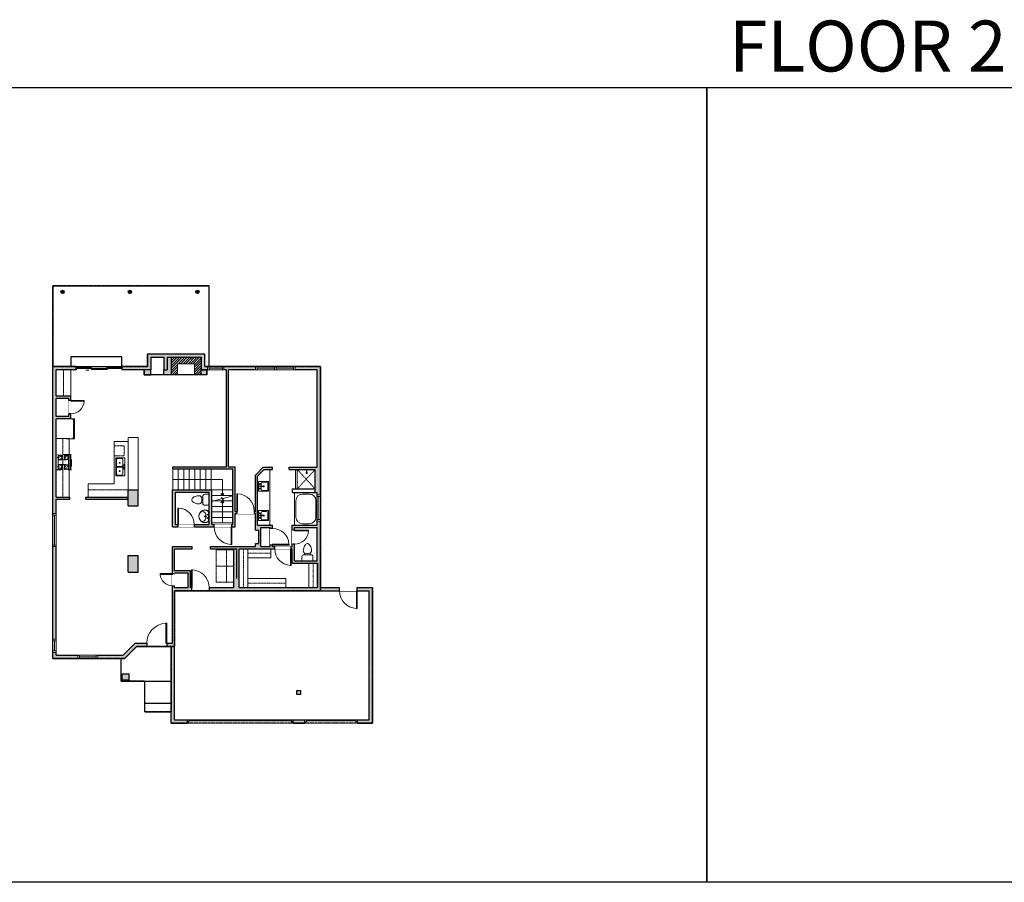
# Model space of a CAD drawing. Units: inches. Extents: x -1876 to 4124, y -3045 to -1480.
# Drawn here: x 877 to 2664, y -3045 to -1480 of the extents above; entities that cross this region are included whole.
import ezdxf

# ---------------------------------------------------------------- set-up
doc = ezdxf.new("R2010")
doc.units = ezdxf.units.IN
doc.linetypes.add('Dash', pattern=[0.23622, 0.11811, -0.11811])
doc.linetypes.add('DASHED2', pattern=[0.375, 0.25, -0.125])
doc.layers.get('0').update_dxf_attribs({"color": 255})
doc.layers.get('Defpoints').update_dxf_attribs({"color": 6, "linetype": 'Dash'})
for name, color, linetype, lineweight in [('A-DOOR&WINDOWS', 4, 'Continuous', 9), ('A-OBJECT', 2, 'Continuous', 9), ('A-STAIRS', 1, 'Continuous', 15)]:
    doc.layers.add(name, color=color, linetype=linetype, lineweight=lineweight)
doc.layers.add('A-WALL', color=252, linetype='Continuous')
doc.styles.get("Standard").update_dxf_attribs({"font": 'arial.ttf'})

# ---------------------------------------------------------------- blocks, each defined once
blk = doc.blocks.new('*U230')
at = {"layer": 'A-OBJECT', "color": 0, "linetype": 'ByBlock', "lineweight": -2, "transparency": 33554687}
for p, q in [((-36.3, -31), (-36.3, -32.9)), ((-34.8, -31.2), (-35.5, -33.1)), ((-1.5, -31.2), (-0.8, -33.1)), ((0, -31), (0, -32.9))]:
    blk.add_line(p, q, dxfattribs=at)
blk.add_lwpolyline([(0, -31.7), (0, 0), (-36.2, 0), (-36.3, -31.7)], close=True, dxfattribs=at)
for points in [[(-36.3, -32.4), (-36.3, -33.4, 0.414214), (-36, -33.7), (-18.6, -33.7, 0.414214), (-18.4, -33.4), (-18.4, -32.4, 0.414214), (-18.6, -32.2), (-35.2, -32.2)], [(0, -32.4), (0, -33.4, -0.414214), (-0.3, -33.7), (-17.7, -33.7, -0.414214), (-18, -33.4), (-18, -32.4, -0.414214), (-17.7, -32.2), (-1.1, -32.2)]]:
    blk.add_lwpolyline(points, format="xyb", dxfattribs=at)
for centre, radius in [((-35.5, -31), 0.748), ((-35.9, -32.9), 0.394), ((-35.9, -32.9), 0.118), ((-35.5, -31), 0.118), ((-0.8, -31), 0.748), ((-0.8, -31), 0.118), ((-0.4, -32.9), 0.394), ((-0.4, -32.9), 0.118)]:
    blk.add_circle(centre, radius, dxfattribs=at)
blk = doc.blocks.new('blocks$0$Sink Kitchen-Double - 42_ x 21_-1225552-SUBSTRUCTURE Copy 1')
at = {"layer": 'A-OBJECT', "color": 0, "linetype": 'ByBlock', "lineweight": -2}
for p, q in [((533.4, 0), (-533.4, 0)), ((-533.4, 0), (-533.4, -533.4)), ((533.4, -533.4), (533.4, 0)), ((-533.4, -533.4), (533.4, -533.4)), ((-495.3, -165.1), (-495.3, -444.5)), ((-69.85, -114.3), (-444.5, -114.3)), ((-444.5, -495.3), (-69.85, -495.3)), ((-19.05, -165.1), (-19.05, -444.5)), ((-12.7, -57.15), (-12.7, -254)), ((12.7, -57.15), (12.7, -254)), ((19.05, -165.1), (19.05, -444.5)), ((444.5, -114.3), (69.85, -114.3)), ((69.85, -495.3), (444.5, -495.3)), ((495.3, -444.5), (495.3, -165.1))]:
    blk.add_line(p, q, dxfattribs=at)
for centre, radius, start, end in [((-444.5, -165.1), 50.8, 90, 180), ((-444.5, -444.5), 50.8, 180, 270), ((-247.65, -304.8), 25.4, 0, 180), ((-247.65, -304.8), 25.4, 180, 0), ((-101.6, -57.15), 25.4, 0, 180), ((-101.6, -57.15), 25.4, 180, 0), ((-69.85, -165.1), 50.8, 0, 90), ((-69.85, -444.5), 50.8, 270, 0), ((0, -57.15), 12.7, 0, 180), ((0, -254), 12.7, 180, 0), ((69.85, -165.1), 50.8, 90, 180), ((69.85, -444.5), 50.8, 180, 270), ((101.6, -57.15), 25.4, 0, 180), ((101.6, -57.15), 25.4, 180, 0), ((247.65, -304.8), 25.4, 0, 180), ((247.65, -304.8), 25.4, 180, 0), ((444.5, -165.1), 50.8, 0, 90), ((444.5, -444.5), 50.8, 270, 0)]:
    blk.add_arc(centre, radius, start, end, dxfattribs=at)
blk = doc.blocks.new('*U129')
at = {"linetype": 'Dash'}
for p, q in [((-168, 0), (168, 0)), ((-168, -337), (-168, 0)), ((168, 0), (168, -337)), ((-160, -87), (-124, -87)), ((-120, -71), (-157, -35)), ((-122, -106), (-155, -139)), ((-122, -215), (-154, -182)), ((-147, -128), (-147, -45)), ((-147, -45), (-59, -45)), ((-147, -128), (-59, -128)), ((-59, -188), (-147, -188)), ((-147, -272), (-147, -188)), ((-103, -27), (-103, -68)), ((-102, -109), (-102, -150)), ((-102, -211), (-102, -174)), ((-86, -71), (-52, -38)), ((-82, -109), (-54, -137)), ((-82, -215), (-53, -185)), ((-76, -89), (-55, -89)), ((-59, -45), (-59, -128)), ((-59, -188), (-59, -272)), ((-50, -45), (50, -45)), ((-50, -45), (-50, -272)), ((50, -45), (50, -272)), ((86, -102), (52, -136)), ((82, -68), (53, -39)), ((53, -89), (80, -89)), ((85, -215), (55, -185)), ((59, -45), (147, -45)), ((59, -45), (59, -128)), ((59, -128), (147, -128)), ((59, -188), (59, -272)), ((147, -188), (59, -188)), ((103, -27), (103, -68)), ((104, -109), (104, -150)), ((104, -211), (104, -174)), ((122, -216), (154, -183)), ((124, -71), (155, -41)), ((124, -106), (155, -137)), ((130, -89), (155, -89)), ((147, -45), (147, -128)), ((147, -188), (147, -272)), ((168, -337), (-168, -337)), ((-124, -230), (-160, -230)), ((-122, -249), (-155, -283)), ((-59, -272), (-147, -272)), ((-102, -249), (-102, -287)), ((-85, -246), (-50, -281)), ((-76, -232), (-55, -232)), ((50, -272), (-50, -272)), ((83, -249), (50, -282)), ((53, -232), (80, -232)), ((147, -272), (59, -272)), ((104, -249), (104, -287)), ((123, -249), (159, -285)), ((130, -232), (155, -232))]:
    blk.add_line(p, q, dxfattribs=at)
blk.add_line((168, -317), (-168, -317))
blk = doc.blocks.new('blocks$0$Toilet-Domestic-2D - Toilet-Domestic-2D-1228486-SUBSTRUCTURE Copy 1')
at = {"layer": 'A-OBJECT', "color": 0, "linetype": 'ByBlock', "lineweight": -2}
for p, q in [((-186, 545), (-190, 495)), ((-190, 495), (-188, 469)), ((-188, 469), (-184, 444)), ((-172, 596), (-186, 545)), ((-154, 647), (-172, 596)), ((-130, 698), (-154, 647)), ((-95, 749), (-130, 698)), ((-70, 774), (-95, 749)), ((-48, 787), (-70, 774)), ((-13, 799), (-48, 787)), ((13, 799), (-13, 799)), ((48, 787), (13, 799)), ((70, 774), (48, 787)), ((95, 749), (70, 774)), ((130, 698), (95, 749)), ((154, 647), (130, 698)), ((172, 596), (154, 647)), ((186, 545), (172, 596)), ((184, 444), (188, 469)), ((190, 495), (186, 545)), ((188, 469), (190, 495)), ((-253, 0), (-253, 196)), ((-184, 444), (-177, 418)), ((-177, 418), (-163, 393)), ((-163, 393), (-132, 368)), ((-159, 291), (159, 291)), ((-132, 368), (-97, 355)), ((-123, 291), (-132, 368)), ((-97, 355), (-25, 342)), ((-25, 342), (25, 342)), ((25, 342), (97, 355)), ((97, 355), (132, 368)), ((123, 291), (132, 368)), ((132, 368), (163, 393)), ((163, 393), (177, 418)), ((177, 418), (184, 444)), ((253, 196), (253, 0))]:
    blk.add_line(p, q, dxfattribs=at)
blk.add_lwpolyline([(253, 0), (-253, 0)], dxfattribs=at)
for centre, start, end in [((-159, 196), 90, 180), ((159, 196), 0, 90)]:
    blk.add_arc(centre, 94.6, start, end, dxfattribs=at)
blk = doc.blocks.new('A$C178D0859')
for p, q in [((-0.239, 0), (0.239, 0)), ((-0.217, -0.03), (0.217, -0.03))]:
    blk.add_line(p, q)
at = {"linetype": 'DASHED2', "ltscale": 0.06}
for centre in [(-0.079, -0.072), (0.079, -0.072)]:
    blk.add_circle(centre, 0.02, dxfattribs=at)
for radius in [0.025, 0.015]:
    blk.add_circle((0, -0.182), radius)
for centre, radius, start, end in [((0, -0.182), 0.3, 142.7238, 37.2762), ((0, -0.182), 0.29, 173.7519, 224.0266), ((0, -0.241), 0.303, 135.7485, 162.5332), ((0, -0.182), 0.29, 315.9734, 6.2481), ((0, -0.241), 0.303, 17.4668, 44.2515)]:
    blk.add_arc(centre, radius, start, end)
blk.add_ellipse((0, -0.306), major_axis=(-0.236, 0), ratio=0.703116)
blk = doc.blocks.new('*U167')
blk.add_wipeout([(0, 30), (0, -195), (1238, -195), (1238, 30)]).dxf.layer = 'A-DOOR&WINDOWS'
at = {"color": 0, "linetype": 'ByBlock', "lineweight": -2, "transparency": 33554687}
blk.add_lwpolyline([(51, 1237), (0, 1237), (0, 0), (51, 0)], close=True, dxfattribs=at)
blk.add_arc((0, 0), 1238, 0, 86.82115, dxfattribs=at)
at = {"layer": 'A-WALL', "transparency": 33554687}
for points in [[(0, 0), (0, -165)], [(1238, 0), (1238, -165)]]:
    blk.add_lwpolyline(points, dxfattribs=at)
blk = doc.blocks.new('*U171')
blk.add_wipeout([(0, 30), (0, -195), (1321, -195), (1321, 30)]).dxf.layer = 'A-DOOR&WINDOWS'
at = {"color": 0, "linetype": 'ByBlock', "lineweight": -2, "transparency": 33554687}
blk.add_lwpolyline([(51, 1319), (0, 1319), (0, 0), (51, 0)], close=True, dxfattribs=at)
blk.add_arc((0, 0), 1321, 0, 86.82115, dxfattribs=at)
at = {"layer": 'A-WALL', "transparency": 33554687}
for points in [[(0, 0), (0, -165)], [(1321, 0), (1321, -165)]]:
    blk.add_lwpolyline(points, dxfattribs=at)
blk = doc.blocks.new('*U231')
at = {"color": 0, "linetype": 'ByBlock', "lineweight": -2}
for p, q in [((50.4, 0), (0, 0)), ((0, 0), (0, -72)), ((50.4, 0), (50.4, -72)), ((3, -18), (3, -54)), ((18, -3), (32.4, -3)), ((47.4, -18), (47.4, -54)), ((0, -72), (50.4, -72)), ((18, -69), (32.4, -69))]:
    blk.add_line(p, q, dxfattribs=at)
for centre, start, end in [((18, -18), 90, 180), ((32.4, -18), 0, 90), ((18, -54), 180, 270), ((32.4, -54), 270, 0)]:
    blk.add_arc(centre, 15, start, end, dxfattribs=at)
blk = doc.blocks.new('blocks$0$Sink Kitchen-Island - 18_ x 18_-1226390-SUBSTRUCTURE Copy 1')
at = {"layer": 'A-OBJECT', "color": 0, "linetype": 'ByBlock', "lineweight": -2}
for p, q in [((229, 0), (-229, 0)), ((-229, 0), (-229, -457)), ((229, -457), (229, 0)), ((-190, -165), (-190, -368)), ((-13, -114), (-140, -114)), ((-140, -419), (140, -419)), ((-13, -57), (-13, -178)), ((13, -57), (13, -178)), ((140, -114), (13, -114)), ((191, -368), (191, -165)), ((-229, -457), (229, -457))]:
    blk.add_line(p, q, dxfattribs=at)
for centre, radius, start, end in [((-140, -165), 50.8, 90, 180), ((-140, -368), 50.8, 180, 270), ((-102, -57), 25.4, 0, 180), ((-102, -57), 25.4, 180, 0), ((0, -231), 25.4, 0, 180), ((0, -231), 25.4, 180, 0), ((0, -57), 12.7, 0, 180), ((0, -178), 12.7, 180, 0), ((102, -57), 25.4, 0, 180), ((102, -57), 25.4, 180, 0), ((140, -165), 50.8, 0, 90), ((140, -368), 50.8, 270, 0)]:
    blk.add_arc(centre, radius, start, end, dxfattribs=at)
blk = doc.blocks.new('*U51')
at = {"color": 252}
blk.add_wipeout([(-5, 36), (1, 36), (1, 0), (-5, 0)], dxfattribs=at)
at = {"color": 4}
for points in [[(1, 33), (-1.3, 33), (-1.3, 33), (-2.7, 33), (-2.7, 33), (-5, 33), (-5, 36), (1, 36)], [(1, 3), (-1.3, 3), (-1.3, 3), (-2.7, 3), (-2.7, 3), (-5, 3), (-5, 0), (1, 0)]]:
    blk.add_lwpolyline(points, close=True, dxfattribs=at)
at = {"color": 9}
for points in [[(-5, 3), (-5, 33)], [(1, 3), (1, 33)]]:
    blk.add_lwpolyline(points, dxfattribs=at)
blk.add_lwpolyline([(-2, 3), (-2, 33), (-2, 33), (-2, 3)], close=True, dxfattribs=at)
blk = doc.blocks.new('*U54')
at = {"color": 252}
blk.add_wipeout([(-5, 24), (1, 24), (1, 0), (-5, 0)], dxfattribs=at)
at = {"color": 4}
for points in [[(1, 21), (-1.3, 21), (-1.3, 21), (-2.7, 21), (-2.7, 21), (-5, 21), (-5, 24), (1, 24)], [(1, 3), (-1.3, 3), (-1.3, 3), (-2.7, 3), (-2.7, 3), (-5, 3), (-5, 0), (1, 0)]]:
    blk.add_lwpolyline(points, close=True, dxfattribs=at)
at = {"color": 9}
for points in [[(-5, 3), (-5, 21)], [(1, 3), (1, 21)]]:
    blk.add_lwpolyline(points, dxfattribs=at)
blk.add_lwpolyline([(-2, 3), (-2, 21), (-2, 21), (-2, 3)], close=True, dxfattribs=at)
blk = doc.blocks.new('*U58')
at = {"color": 252}
blk.add_wipeout([(-5, 60), (1, 60), (1, 0), (-5, 0)], dxfattribs=at)
at = {"color": 4}
for points in [[(1, 57), (-1.3, 57), (-1.3, 57), (-2.7, 57), (-2.7, 57), (-5, 57), (-5, 60), (1, 60)], [(1, 3), (-1.3, 3), (-1.3, 3), (-2.7, 3), (-2.7, 3), (-5, 3), (-5, 0), (1, 0)]]:
    blk.add_lwpolyline(points, close=True, dxfattribs=at)
at = {"color": 9}
for points in [[(-5, 3), (-5, 57)], [(1, 3), (1, 57)]]:
    blk.add_lwpolyline(points, dxfattribs=at)
blk.add_lwpolyline([(-2, 3), (-2, 57), (-2, 57), (-2, 3)], close=True, dxfattribs=at)
blk = doc.blocks.new('*U235')
at = {"layer": 'A-OBJECT', "color": 0, "linetype": 'ByBlock', "lineweight": -2, "transparency": 33554687}
blk.add_lwpolyline([(0, 0), (74.7, 0), (74.7, -17.1), (0, -17.1)], close=True, dxfattribs=at)
at = {"layer": 'A-OBJECT', "color": 0, "linetype": 'Dash', "lineweight": -2, "transparency": 33554687}
blk.add_lwpolyline([(74.7, -8.5), (0, -8.5)], dxfattribs=at)
blk = doc.blocks.new('*U236')
at = {"layer": 'A-OBJECT', "color": 0, "linetype": 'ByBlock', "lineweight": -2, "transparency": 33554687}
blk.add_lwpolyline([(0, 0), (44.5, 0), (44.5, -17.1), (0, -17.1)], close=True, dxfattribs=at)
at = {"layer": 'A-OBJECT', "color": 0, "linetype": 'Dash', "lineweight": -2, "transparency": 33554687}
blk.add_lwpolyline([(44.5, -8.5), (0, -8.5)], dxfattribs=at)
blk = doc.blocks.new('*U237')
blk.add_wipeout([(0, 30), (0, -195), (1053, -195), (1053, 30)]).dxf.layer = 'A-DOOR&WINDOWS'
at = {"color": 0, "linetype": 'ByBlock', "lineweight": -2, "transparency": 33554687}
blk.add_lwpolyline([(51, 1051), (0, 1051), (0, 0), (51, 0)], close=True, dxfattribs=at)
blk.add_arc((0, 0), 1053, 0, 86.82115, dxfattribs=at)
at = {"layer": 'A-WALL', "transparency": 33554687}
for points in [[(0, 0), (0, -165)], [(1053, 0), (1053, -165)]]:
    blk.add_lwpolyline(points, dxfattribs=at)
blk = doc.blocks.new('*U80')
at = {"layer": 'A-OBJECT', "linetype": 'Dash'}
for p, q in [((0, -13), (29.1, -13)), ((29.1, -13), (58.2, -13))]:
    blk.add_line(p, q, dxfattribs=at)
at = {"layer": 'A-OBJECT', "color": 0, "linetype": 'ByBlock', "lineweight": -2, "transparency": 33554687}
for points in [[(0, -31.3), (0, 0), (29.1, 0), (29.1, -31.3)], [(29.1, -31.3), (29.1, 0), (58.2, 0), (58.2, -31.3)]]:
    blk.add_lwpolyline(points, close=True, dxfattribs=at)
blk = doc.blocks.new('*U238')
blk.add_wipeout([(0, 30), (0, -278), (1321, -278), (1321, 30)]).dxf.layer = 'A-DOOR&WINDOWS'
at = {"color": 0, "linetype": 'ByBlock', "lineweight": -2, "transparency": 33554687}
blk.add_lwpolyline([(51, 1319), (0, 1319), (0, 0), (51, 0)], close=True, dxfattribs=at)
blk.add_arc((0, 0), 1321, 0, 86.82115, dxfattribs=at)
at = {"layer": 'A-WALL', "transparency": 33554687}
for points in [[(0, 0), (0, -248)], [(1321, 0), (1321, -248)]]:
    blk.add_lwpolyline(points, dxfattribs=at)
blk = doc.blocks.new('*U57')
at = {"color": 252}
blk.add_wipeout([(-5, 48), (1, 48), (1, 0), (-5, 0)], dxfattribs=at)
at = {"color": 4}
for points in [[(1, 45), (-1.3, 45), (-1.3, 45), (-2.7, 45), (-2.7, 45), (-5, 45), (-5, 48), (1, 48)], [(1, 3), (-1.3, 3), (-1.3, 3), (-2.7, 3), (-2.7, 3), (-5, 3), (-5, 0), (1, 0)]]:
    blk.add_lwpolyline(points, close=True, dxfattribs=at)
at = {"color": 9}
for points in [[(-5, 3), (-5, 45)], [(1, 3), (1, 45)]]:
    blk.add_lwpolyline(points, dxfattribs=at)
blk.add_lwpolyline([(-2, 3), (-2, 45), (-2, 45), (-2, 3)], close=True, dxfattribs=at)
blk = doc.blocks.new('shower')
at = {"color": 0, "linetype": 'ByBlock', "lineweight": -2, "ltscale": 10, "transparency": 33554687}
for p, q in [((-1.8, 0), (1.8, 0)), ((-1.8, -0.4), (-1.8, 0)), ((1.8, -0.4), (1.8, 0)), ((-1.8, -0.4), (1.8, -0.4)), ((-0.4, -18.5), (-0.4, -0.4)), ((0, -18.9), (0, -18.9)), ((0.4, -18.5), (0.4, -0.4))]:
    blk.add_line(p, q, dxfattribs=at)
for radius, start, end in [(2.97, 97.617, 82.383), (0.394, 180, 0)]:
    blk.add_arc((0, -18.5), radius, start, end, dxfattribs=at)
blk = doc.blocks.new('*U60')
at = {"color": 252}
blk.add_wipeout([(-5, 37.5), (1, 37.5), (1, 0), (-5, 0)], dxfattribs=at)
at = {"color": 4}
for points in [[(1, 34.5), (-1.3, 34.5), (-1.3, 34.5), (-2.7, 34.5), (-2.7, 34.5), (-5, 34.5), (-5, 37.5), (1, 37.5)], [(1, 3), (-1.3, 3), (-1.3, 3), (-2.7, 3), (-2.7, 3), (-5, 3), (-5, 0), (1, 0)]]:
    blk.add_lwpolyline(points, close=True, dxfattribs=at)
at = {"color": 9}
for points in [[(-5, 3), (-5, 34.5)], [(1, 3), (1, 34.5)]]:
    blk.add_lwpolyline(points, dxfattribs=at)
blk.add_lwpolyline([(-2, 3), (-2, 34.5), (-2, 34.5), (-2, 3)], close=True, dxfattribs=at)
blk = doc.blocks.new('*U53')
at = {"color": 252}
blk.add_wipeout([(-5, 30), (1, 30), (1, 0), (-5, 0)], dxfattribs=at)
at = {"color": 4}
for points in [[(1, 27), (-1.3, 27), (-1.3, 27), (-2.7, 27), (-2.7, 27), (-5, 27), (-5, 30), (1, 30)], [(1, 3), (-1.3, 3), (-1.3, 3), (-2.7, 3), (-2.7, 3), (-5, 3), (-5, 0), (1, 0)]]:
    blk.add_lwpolyline(points, close=True, dxfattribs=at)
at = {"color": 9}
for points in [[(-5, 3), (-5, 27)], [(1, 3), (1, 27)]]:
    blk.add_lwpolyline(points, dxfattribs=at)
blk.add_lwpolyline([(-2, 3), (-2, 27), (-2, 27), (-2, 3)], close=True, dxfattribs=at)
blk = doc.blocks.new('*U169')
blk.add_wipeout([(0, 30), (0, -195), (991, -195), (991, 30)]).dxf.layer = 'A-DOOR&WINDOWS'
at = {"color": 0, "linetype": 'ByBlock', "lineweight": -2, "transparency": 33554687}
blk.add_lwpolyline([(51, 989), (0, 989), (0, 0), (51, 0)], close=True, dxfattribs=at)
blk.add_arc((0, 0), 991, 0, 86.82115, dxfattribs=at)
at = {"layer": 'A-WALL', "transparency": 33554687}
for points in [[(0, 0), (0, -165)], [(991, 0), (991, -165)]]:
    blk.add_lwpolyline(points, dxfattribs=at)
blk = doc.blocks.new('*U239')
at = {"layer": 'A-DOOR&WINDOWS', "transparency": 33554687}
blk.add_hatch(color=9, dxfattribs=at).paths.add_polyline_path([(14, 12.2), (14, 13.2), (11, 12.7)], flags=0)
at = {"layer": 'A-DOOR&WINDOWS', "color": 9, "transparency": 33554687}
for p, q in [((14, 13.2), (11, 12.7)), ((23, 12.7), (11, 12.7)), ((11, 12.7), (14, 12.2)), ((14, 12.2), (14, 13.2))]:
    blk.add_line(p, q, dxfattribs=at)
at = {"layer": 'A-DOOR&WINDOWS', "color": 0, "linetype": 'ByBlock', "lineweight": -2, "transparency": 33554687}
for points in [[(-62.1, 9.9), (-62.1, 6.6), (0, 6.6), (0, 9.9)], [(0, 6.6), (0, 3.2), (62.1, 3.2), (62.1, 6.6)]]:
    blk.add_lwpolyline(points, close=True, dxfattribs=at)
at = {"layer": 'A-WALL', "transparency": 33554687}
for points in [[(-62.1, 2.1), (-62.1, 11)], [(62.1, 2.1), (62.1, 11)]]:
    blk.add_lwpolyline(points, dxfattribs=at)
blk = doc.blocks.new('*U240')
blk.add_wipeout([(0, 30), (0, -278), (1486, -278), (1486, 30)]).dxf.layer = 'A-DOOR&WINDOWS'
at = {"color": 0, "linetype": 'ByBlock', "lineweight": -2, "transparency": 33554687}
blk.add_lwpolyline([(51, 1485), (0, 1485), (0, 0), (51, 0)], close=True, dxfattribs=at)
blk.add_arc((0, 0), 1486, 0, 86.82115, dxfattribs=at)
at = {"layer": 'A-WALL', "transparency": 33554687}
for points in [[(0, 0), (0, -248)], [(1486, 0), (1486, -248)]]:
    blk.add_lwpolyline(points, dxfattribs=at)
blk = doc.blocks.new('*U241')
blk.add_wipeout([(0, 30), (0, -195), (908, -195), (908, 30)]).dxf.layer = 'A-DOOR&WINDOWS'
at = {"color": 0, "linetype": 'ByBlock', "lineweight": -2, "transparency": 33554687}
blk.add_lwpolyline([(51, 907), (0, 907), (0, 0), (51, 0)], close=True, dxfattribs=at)
blk.add_arc((0, 0), 908, 0, 86.82115, dxfattribs=at)
at = {"layer": 'A-WALL', "transparency": 33554687}
for points in [[(0, 0), (0, -165)], [(908, 0), (908, -165)]]:
    blk.add_lwpolyline(points, dxfattribs=at)
blk = doc.blocks.new('*U242')
at = {"color": 0, "linetype": 'ByBlock', "lineweight": -2}
blk.add_line((40, 0), (0, 0), dxfattribs=at)
at = {"color": 0, "linetype": 'ByBlock', "lineweight": -2, "transparency": 33554687}
blk.add_lwpolyline([(3.5, 2.7), (0, 0), (3.5, -2.7)], dxfattribs=at)
blk = doc.blocks.new('*U243')
at = {"color": 0, "linetype": 'ByBlock', "lineweight": -2}
for p, q in [((29, 90), (29, 0)), ((29, 0), (0, 0))]:
    blk.add_line(p, q, dxfattribs=at)
at = {"color": 0, "linetype": 'ByBlock', "lineweight": -2, "transparency": 33554687}
blk.add_lwpolyline([(3.5, 2.7), (0, 0), (3.5, -2.7)], dxfattribs=at)
blk = doc.blocks.new('*U73')
at = {"layer": 'A-DOOR&WINDOWS', "color": 0, "linetype": 'ByBlock', "lineweight": -2, "transparency": 33554687}
for points in [[(3, 0), (0, 0), (0, 4), (3, 4)], [(189, 2), (189, 0), (3, 0), (3, 2)], [(192, 0), (189, 0), (189, 4), (192, 4)]]:
    blk.add_lwpolyline(points, close=True, dxfattribs=at)
at = {"layer": 'A-WALL', "color": 0, "linetype": 'ByBlock', "lineweight": -2, "transparency": 33554687}
blk.add_line((0, 4), (0, 0), dxfattribs=at)
blk = doc.blocks.new('*U74')
at = {"layer": 'A-DOOR&WINDOWS', "color": 0, "linetype": 'ByBlock', "lineweight": -2, "transparency": 33554687}
for points in [[(3, 0), (0, 0), (0, 4), (3, 4)], [(93, 2), (93, 0), (3, 0), (3, 2)], [(96, 0), (93, 0), (93, 4), (96, 4)]]:
    blk.add_lwpolyline(points, close=True, dxfattribs=at)
at = {"layer": 'A-WALL', "color": 0, "linetype": 'ByBlock', "lineweight": -2, "transparency": 33554687}
blk.add_line((0, 4), (0, 0), dxfattribs=at)
blk = doc.blocks.new('*U265')
at = {"layer": 'A-OBJECT', "color": 0, "linetype": 'ByBlock', "lineweight": -2, "transparency": 33554687}
blk.add_lwpolyline([(0, 0), (46.9, 0), (46.9, -17.1), (0, -17.1)], close=True, dxfattribs=at)
at = {"layer": 'A-OBJECT', "color": 0, "linetype": 'Dash', "lineweight": -2, "transparency": 33554687}
blk.add_lwpolyline([(46.9, -8.5), (0, -8.5)], dxfattribs=at)
blk = doc.blocks.new('*U276')
at = {"layer": 'A-OBJECT', "color": 0, "linetype": 'ByBlock', "lineweight": -2, "transparency": 33554687}
blk.add_lwpolyline([(0, 0), (73.5, 0), (73.5, -17.1), (0, -17.1)], close=True, dxfattribs=at)
at = {"layer": 'A-OBJECT', "color": 0, "linetype": 'Dash', "lineweight": -2, "transparency": 33554687}
blk.add_lwpolyline([(73.5, -8.5), (0, -8.5)], dxfattribs=at)

msp = doc.modelspace()

# ---------------------------------------------------------------- hatches: boundary and pattern name
at = {"layer": 'A-OBJECT'}
h = msp.add_hatch(dxfattribs=at)
h.set_pattern_fill('ANSI31', color=256)
h.paths.add_polyline_path([(1163.4, -2104), (1194.2, -2104), (1194.2, -2124), (1206.5, -2124), (1206.5, -2092), (1152, -2092), (1152, -2124), (1163.4, -2124)])
at = {"layer": 'A-WALL'}
h = msp.add_hatch(color=256, dxfattribs=at)
h.dxf.hatch_style = 1
h.paths.add_polyline_path([(952.2, -1973.7, 1), (958.2, -1973.7, 1)])
h = msp.add_hatch(color=256, dxfattribs=at)
h.dxf.hatch_style = 1
h.paths.add_polyline_path([(1074.4, -1973.7, 1), (1080.4, -1973.7, 1)])
h = msp.add_hatch(color=256, dxfattribs=at)
h.dxf.hatch_style = 1
h.paths.add_polyline_path([(1196.9, -1973.7, 1), (1202.9, -1973.7, 1)])
h = msp.add_hatch(color=256, dxfattribs=at)
h.dxf.hatch_style = 1
h.paths.add_polyline_path([(1517.3, -2510), (1423.3, -2510), (1423.3, -2109), (1212.5, -2109), (1212.5, -2086), (1109.5, -2086), (1109.5, -2109), (1063.5, -2109), (1063.5, -2115), (1115.5, -2115), (1115.5, -2092), (1139, -2092), (1139, -2115), (1145, -2115), (1145, -2092), (1206.5, -2092), (1206.5, -2115), (1252.3, -2115), (1252.3, -2291), (1155, -2291), (1155, -2295), (1264, -2295), (1264, -2396), (1226, -2396), (1226, -2333), (1154.3, -2333), (1154.3, -2400), (1268, -2400), (1268, -2376), (1305, -2376), (1305, -2406), (1311, -2406), (1311, -2430), (1305, -2430), (1305, -2436), (1223.3, -2436), (1223.3, -2440), (1271.3, -2440), (1266, -2440), (1266, -2510), (1187, -2510), (1187, -2480), (1158.3, -2480), (1158.3, -2440), (1190.3, -2440), (1190.3, -2436), (1154.3, -2436), (1154.3, -2510), (1154.3, -2611), (1087, -2611), (1065, -2633), (943.3, -2633), (943.3, -2350), (968.3, -2350), (968.3, -2346), (943.3, -2346), (943.3, -2203.8), (970.3, -2203.8), (970.3, -2163), (943.3, -2163), (943.3, -2115), (979.5, -2115), (979.5, -2109), (937.3, -2109), (937.3, -2639), (1067.5, -2639), (1089.5, -2617), (1152.3, -2617), (1152.3, -2756), (1181.5, -2756), (1181.5, -2750), (1158.3, -2750), (1158.3, -2516), (1511.3, -2516), (1511.3, -2750), (1490.5, -2750), (1490.5, -2756), (1517.3, -2756)])
h.paths.add_polyline_path([(1158.3, -2510), (1158.3, -2484), (1183, -2484), (1183, -2510)], flags=16)
h.paths.add_polyline_path([(1275.3, -2510), (1275.3, -2440), (1340, -2440), (1340, -2436), (1336, -2436), (1336, -2433), (1332, -2433), (1332, -2436), (1315, -2436), (1315, -2401), (1332, -2401), (1332, -2403), (1336, -2403), (1336, -2397), (1309, -2397), (1309, -2308), (1321, -2296), (1336.3, -2296), (1336.3, -2292), (1319.3, -2292), (1305, -2306.3), (1305, -2372), (1268, -2372), (1268, -2291), (1256.3, -2291), (1256.3, -2115), (1417.3, -2115), (1417.3, -2292), (1366.3, -2292), (1366.3, -2296), (1413.3, -2296), (1413.3, -2338), (1417.3, -2338), (1417.3, -2397), (1372, -2397), (1372, -2406), (1376, -2406), (1376, -2401), (1417.3, -2401), (1417.3, -2462), (1376, -2462), (1376, -2431.5), (1372, -2431.5), (1372, -2436), (1370, -2436), (1370, -2440), (1372, -2440), (1372, -2466), (1417.3, -2466), (1417.3, -2510), (1306, -2510)], flags=16)
h.paths.add_polyline_path([(1160.3, -2396), (1160.3, -2337), (1221, -2337), (1221, -2396)], flags=16)
h.paths.add_polyline_path([(966.3, -2199.8), (943.3, -2199.8), (943.3, -2167), (966.3, -2167)], flags=16)
h.paths.add_polyline_path([(1394.5, -2750), (1373.5, -2750), (1373.5, -2756), (1394.5, -2756)], flags=17)
h.paths.add_polyline_path([(1387, -2697), (1380, -2697), (1380, -2704), (1387, -2704)], flags=17)
h.paths.add_polyline_path([(1075.5, -2667), (1063.5, -2667), (1063.5, -2678), (1075.5, -2678)], flags=17)
h = msp.add_hatch(color=256, dxfattribs=at)
h.dxf.hatch_style = 1
h.paths.add_polyline_path([(1115.5, -2115), (1103, -2115), (1103, -2124), (1115.5, -2124)])
h.paths.add_polyline_path([(1152, -2092), (1145, -2092), (1145, -2115), (1139, -2115), (1139, -2124), (1152, -2124)])
h.paths.add_polyline_path([(1217, -2115), (1206.5, -2115), (1206.5, -2124), (1217, -2124)])
h = msp.add_hatch(color=256, dxfattribs=at)
h.dxf.hatch_style = 1
h.paths.add_polyline_path([(1092.3, -2333), (1074.3, -2333), (1074.3, -2362), (1092.3, -2362)])
h.paths.add_polyline_path([(1074.3, -2346), (997.3, -2346), (997.3, -2350), (1074.3, -2350)])
h = msp.add_hatch(color=256, dxfattribs=at)
h.dxf.hatch_style = 1
h.paths.add_polyline_path([(1092.3, -2452), (1074.3, -2452), (1074.3, -2482), (1092.3, -2482)])

# ---------------------------------------------------------------- linework, layer by layer
at = {"layer": 'A-DOOR&WINDOWS', "transparency": 33554687}
msp.add_line((1063.5, -2109), (1063.5, -2115), dxfattribs=at)
msp.add_lwpolyline([(1035.5, -2111), (1035.5, -2115)], dxfattribs=at)
msp.add_lwpolyline([(1063.5, -2113), (1063.5, -2111.5), (1035.5, -2111.5), (1035.5, -2113)], close=True, dxfattribs=at)
at = {"layer": 'A-OBJECT'}
for p, q in [((943.3, -2240), (967, -2240)), ((967, -2346), (967, -2240)), ((1049, -2322), (1049, -2245)), ((1049, -2245), (1074.3, -2245)), ((1074.3, -2362), (1074.3, -2238)), ((1074.3, -2238), (1092.3, -2238)), ((1092.3, -2362), (1092.3, -2238)), ((1331, -2397), (1331, -2296)), ((1001.3, -2322), (1049, -2322)), ((1001.3, -2346), (1001.3, -2322))]:
    msp.add_line(p, q, dxfattribs=at)
at = {"layer": 'A-OBJECT', "linetype": 'Dash'}
for p, q in [((955.3, -2346), (955.3, -2240)), ((1413.3, -2296), (1381, -2331)), ((1381, -2296), (1413.3, -2331)), ((1001.3, -2333), (1074.3, -2333))]:
    msp.add_line(p, q, dxfattribs=at)
at = {"layer": 'A-OBJECT'}
for points in [[(1152, -2092), (1206.5, -2092), (1206.5, -2124), (1152, -2124)], [(1163.4, -2104), (1194.2, -2104), (1194.2, -2124), (1163.4, -2124)], [(1378, -2296), (1381, -2296), (1381, -2331), (1378, -2331)]]:
    msp.add_lwpolyline(points, close=True, dxfattribs=at)
at = {"layer": 'A-OBJECT', "linetype": 'Dash'}
msp.add_lwpolyline([(1049, -2253), (1067, -2253), (1067, -2271), (1049, -2271)], close=True, dxfattribs=at)
at = {"layer": 'A-STAIRS'}
for p, q in [((1155, -2295), (1155, -2333)), ((1165, -2295), (1165, -2333)), ((1175, -2295), (1175, -2333)), ((1185, -2295), (1185, -2333)), ((1195, -2295), (1195, -2333)), ((1205, -2295), (1205, -2333)), ((1215, -2295), (1215, -2333)), ((1225, -2295), (1225, -2333))]:
    msp.add_line(p, q, dxfattribs=at)
at = {"layer": 'A-WALL'}
for p, q in [((937.3, -1963), (1221.3, -1963)), ((937.3, -2109), (937.3, -1963)), ((1221.3, -2109), (1221.3, -1963)), ((1109.5, -2086), (1212.5, -2086)), ((1109.5, -2086), (1109.5, -2109)), ((1212.5, -2086), (1212.5, -2109)), ((1115.5, -2092), (1115.5, -2115)), ((1115.5, -2092), (1139, -2092)), ((1145, -2092), (1206.5, -2092)), ((1152, -2092), (1152, -2124)), ((1206.5, -2092), (1206.5, -2115)), ((937.3, -2639), (937.3, -2109)), ((979.5, -2109), (937.3, -2109)), ((943.3, -2163), (943.3, -2115)), ((979.5, -2115), (943.3, -2115)), ((979.5, -2115), (979.5, -2109)), ((979.5, -2109), (1063.5, -2109)), ((1109.5, -2109), (1063.5, -2109)), ((1063.5, -2115), (1063.5, -2109)), ((1115.5, -2115), (1063.5, -2115)), ((1103, -2124), (1103, -2115)), ((1217, -2124), (1103, -2124)), ((1139, -2124), (1139, -2115)), ((1152, -2124), (1139, -2124)), ((1252.3, -2115), (1206.5, -2115)), ((1423.3, -2109), (1212.5, -2109)), ((1217, -2124), (1217, -2115)), ((1252.3, -2291), (1252.3, -2115)), ((1417.3, -2115), (1256.3, -2115)), ((1256.3, -2291), (1256.3, -2115)), ((1417.3, -2292), (1417.3, -2115)), ((1423.3, -2510), (1423.3, -2109)), ((970.3, -2163), (943.3, -2163)), ((966.3, -2167), (943.3, -2167)), ((943.3, -2199.8), (943.3, -2167)), ((966.3, -2199.8), (966.3, -2167)), ((970.3, -2203.8), (970.3, -2163)), ((966.3, -2199.8), (943.3, -2199.8)), ((943.3, -2346), (943.3, -2203.8)), ((970.3, -2203.8), (943.3, -2203.8)), ((1155, -2291), (1252.3, -2291)), ((1155, -2295), (1155, -2291)), ((1155, -2295), (1264, -2295)), ((1256.3, -2291), (1268, -2291)), ((1264, -2396), (1264, -2295)), ((1268, -2372), (1268, -2291)), ((1319.3, -2292), (1305, -2306.3)), ((1321, -2296), (1309, -2308)), ((1319.3, -2292), (1336.3, -2292)), ((1321, -2296), (1336.3, -2296)), ((1336.3, -2296), (1336.3, -2292)), ((1366.3, -2296), (1366.3, -2292)), ((1366.3, -2292), (1417.3, -2292)), ((1366.3, -2296), (1413.3, -2296)), ((1413.3, -2338), (1413.3, -2296)), ((1305, -2372), (1305, -2306.3)), ((1309, -2397), (1309, -2308)), ((1074.3, -2333), (1092.3, -2333)), ((1074.3, -2362), (1074.3, -2333)), ((1092.3, -2362), (1092.3, -2333)), ((1154.3, -2400), (1154.3, -2333)), ((1154.3, -2333), (1226, -2333)), ((1160.3, -2396), (1160.3, -2337)), ((1160.3, -2337), (1221, -2337)), ((1221, -2396), (1221, -2337)), ((1226, -2396), (1226, -2333)), ((1372.3, -2331), (1413.3, -2331)), ((1372.3, -2338), (1372.3, -2331)), ((1372.3, -2338), (1413.3, -2338)), ((1413.3, -2338), (1417.3, -2338)), ((1417.3, -2397), (1417.3, -2338)), ((943.3, -2346), (968.3, -2346)), ((943.3, -2633), (943.3, -2350)), ((943.3, -2350), (968.3, -2350)), ((968.3, -2350), (968.3, -2346)), ((997.3, -2350), (997.3, -2346)), ((997.3, -2346), (1074.3, -2346)), ((997.3, -2350), (1074.3, -2350)), ((1074.3, -2362), (1092.3, -2362)), ((1268, -2372), (1305, -2372)), ((1268, -2400), (1268, -2376)), ((1268, -2376), (1305, -2376)), ((1305, -2406), (1305, -2376)), ((1154.3, -2400), (1268, -2400)), ((1160.3, -2396), (1221, -2396)), ((1226, -2396), (1264, -2396)), ((1305, -2406), (1311, -2406)), ((1309, -2397), (1336, -2397)), ((1311, -2430), (1311, -2406)), ((1315, -2401), (1332, -2401)), ((1315, -2436), (1315, -2401)), ((1332, -2436), (1332, -2401)), ((1336, -2436), (1336, -2397)), ((1372, -2397), (1417.3, -2397)), ((1372, -2436), (1372, -2397)), ((1376, -2462), (1376, -2401)), ((1376, -2401), (1417.3, -2401)), ((1417.3, -2462), (1417.3, -2401)), ((1154.3, -2510), (1154.3, -2436)), ((1154.3, -2436), (1190.3, -2436)), ((1158.3, -2440), (1190.3, -2440)), ((1158.3, -2480), (1158.3, -2440)), ((1190.3, -2440), (1190.3, -2436)), ((1223.3, -2440), (1223.3, -2436)), ((1223.3, -2436), (1305, -2436)), ((1223.3, -2440), (1271.3, -2440)), ((1271.3, -2494), (1271.3, -2440)), ((1275.3, -2510), (1275.3, -2440)), ((1275.3, -2440), (1372, -2440)), ((1305, -2436), (1305, -2430)), ((1305, -2430), (1311, -2430)), ((1315, -2436), (1332, -2436)), ((1336, -2436), (1372, -2436)), ((1372, -2466), (1372, -2440)), ((1074.3, -2482), (1074.3, -2452)), ((1074.3, -2452), (1092.3, -2452)), ((1092.3, -2482), (1092.3, -2452)), ((1376, -2462), (1417.3, -2462)), ((1074.3, -2482), (1092.3, -2482)), ((1187, -2480), (1158.3, -2480)), ((1187, -2510), (1187, -2480)), ((1372, -2466), (1417.3, -2466)), ((1417.3, -2466), (1417.3, -2510)), ((1158.3, -2510), (1158.3, -2484)), ((1154.3, -2611), (1154.3, -2510)), ((1158.3, -2510), (1183, -2510)), ((1158.3, -2750), (1158.3, -2516)), ((1158.3, -2516), (1511.3, -2516)), ((1187, -2510), (1266, -2510)), ((1275.3, -2510), (1417.3, -2510)), ((1423.3, -2510), (1517.3, -2510)), ((1511.3, -2750), (1511.3, -2516)), ((1517.3, -2756), (1517.3, -2510)), ((1087, -2611), (1065, -2633)), ((1089.5, -2617), (1067.5, -2639)), ((1087, -2611), (1154.3, -2611)), ((1089.5, -2617), (1152.3, -2617)), ((1152.3, -2756), (1152.3, -2617)), ((937.3, -2639), (1067.5, -2639)), ((943.3, -2633), (1065, -2633)), ((1061.5, -2680), (1061.5, -2639)), ((1061.5, -2680), (1152.3, -2680)), ((1104.3, -2735.9), (1104.3, -2680)), ((1104.3, -2719.7), (1152.3, -2719.7)), ((1104.3, -2735.9), (1152.3, -2735.9)), ((1158.3, -2750), (1181.5, -2750)), ((1181.5, -2756), (1181.5, -2750)), ((1373.5, -2756), (1373.5, -2750)), ((1373.5, -2750), (1394.5, -2750)), ((1394.5, -2756), (1394.5, -2750)), ((1490.5, -2756), (1490.5, -2750)), ((1490.5, -2750), (1511.3, -2750)), ((1152.3, -2756), (1181.5, -2756)), ((1373.5, -2756), (1394.5, -2756)), ((1490.5, -2756), (1517.3, -2756))]:
    msp.add_line(p, q, dxfattribs=at)
for points in [[(1062.4, -2109), (1062.4, -2091.3), (970.3, -2091.3), (970.3, -2109)], [(1139, -2092), (1139, -2115), (1145, -2115)], [(1145, -2092), (1145, -2115)], [(1266, -2510), (1266, -2440)], [(1183, -2510), (1183, -2484), (1158.3, -2484)]]:
    msp.add_lwpolyline(points, dxfattribs=at)
for points in [[(1115.5, -2115), (1103, -2115), (1103, -2124), (1115.5, -2124)], [(1063.5, -2667), (1075.5, -2667), (1075.5, -2678), (1063.5, -2678)], [(1380, -2697), (1387, -2697), (1387, -2704), (1380, -2704)]]:
    msp.add_lwpolyline(points, close=True, dxfattribs=at)
for centre in [(955.2, -1973.7), (1077.4, -1973.7), (1199.9, -1973.7)]:
    msp.add_circle(centre, 3, dxfattribs=at)
at = {"layer": 'Defpoints', "color": 255, "linetype": 'Continuous', "elevation": 0}
for points in [[(124, -1602.6), (2124, -1602.6), (2124, -3045), (124, -3045)], [(2124, -1602.6), (4124, -1602.6), (4124, -3045), (2124, -3045)]]:
    msp.add_lwpolyline(points, close=True, dxfattribs=at)

# ---------------------------------------------------------------- block references
at = {"layer": 'A-DOOR&WINDOWS', "transparency": 33554687, "xscale": 0.4506616870520158, "yscale": 0.4506616870520158, "zscale": 0.4506616870520158, "rotation": 180}
msp.add_blockref('*U239', (1007.5, -2110), dxfattribs=at)
at = {"layer": 'A-DOOR&WINDOWS', "transparency": 33554687, "xscale": -1, "rotation": 180}
for name, p in [('*U73', (1181.5, -2750)), ('*U74', (1394.5, -2750))]:
    msp.add_blockref(name, p, dxfattribs=at)
at = {"layer": 'A-OBJECT', "linetype": 'Dash'}
for name, p, rotation in [('*U230', (943.3, -2203.8), 90.00000111570768), ('*U80', (1265.3, -2442), 270)]:
    msp.add_blockref(name, p, dxfattribs=dict(at, rotation=rotation))
at = {"layer": 'A-OBJECT', "linetype": 'Dash', "xscale": 0.08297761639475203, "yscale": 0.08297761639475203, "zscale": 0.08297761639475203, "rotation": 90}
msp.add_blockref('*U129', (943.3, -2282.9), dxfattribs=at)
at = {"layer": 'A-OBJECT', "transparency": 33554687}
for name, p, xscale, yscale, zscale, rotation in [('blocks$0$Sink Kitchen-Double - 42_ x 21_-1225552-SUBSTRUCTURE Copy 1', (1068, -2291.3), 0.03058986496294335, 0.03058986496294335, 0.03058986496294335, 270), ('blocks$0$Toilet-Domestic-2D - Toilet-Domestic-2D-1228486-SUBSTRUCTURE Copy 1', (1221, -2351), 0.03935794656299858, 0.03935794656299858, 0.03935794656299858, 90), ('A$C178D0859', (1221, -2381), 39.02692584109437, 39.02692584109437, 39.02692584109437, 270)]:
    msp.add_blockref(name, p, dxfattribs=dict(at, xscale=xscale, yscale=yscale, zscale=zscale, rotation=rotation))
for name, p, xscale, yscale, zscale in [('shower', (1398, -2296), -0.3367449061314483, 0.3367449061314483, 0.3367449061314483), ('*U231', (1376, -2338), 0.8194444444444318, 0.8194444444444318, 0.8194444444444318)]:
    msp.add_blockref(name, p, dxfattribs=dict(at, xscale=xscale, yscale=yscale, zscale=zscale))
at = {"layer": 'A-OBJECT', "xscale": 0.937124146848067, "yscale": 0.937124146848067, "zscale": 0.937124146848067, "rotation": 90}
for name, p in [('*U235', (1275.3, -2510)), ('*U265', (1402, -2510))]:
    msp.add_blockref(name, p, dxfattribs=at)
at = {"layer": 'A-OBJECT', "xscale": 0.937124146848067, "yscale": 0.937124146848067, "zscale": 0.937124146848067}
for name, p in [('*U236', (1291.3, -2440)), ('*U276', (1291.3, -2494))]:
    msp.add_blockref(name, p, dxfattribs=at)
at = {"layer": 'A-STAIRS', "rotation": 90.00000000000001}
msp.add_blockref('*U243', (1245, -2343), dxfattribs=at)

# ---------------------------------------------------------------- texts
at = {"layer": 'Defpoints', "linetype": 'Continuous', "insert": (2104.5, -1573.9, 0), "char_height": 92.408, "width": 623.405, "attachment_point": 7}
msp.add_mtext('\\pxqc;FLOOR 2', dxfattribs=at)

# ---------------------------------------------------------------- next in the draw order: block references
at = {"layer": 'A-DOOR&WINDOWS', "transparency": 33554687, "rotation": 270}
for name, p in [('*U53', (1218, -2114, 0)), ('*U60', (1305, -2114, 0)), ('*U51', (983, -2638, 0))]:
    msp.add_blockref(name, p, dxfattribs=at)
at = {"layer": 'A-DOOR&WINDOWS', "transparency": 33554687, "yscale": 0.02422732627077181, "zscale": 0.02422732627077181}
for name, p, xscale, rotation in [('*U169', (970.3, -2171), 0.02422732627077181, 270), ('*U171', (1262, -2400), 0.02422732627077181, 180), ('*U167', (1370, -2440), 0.02422732627077181, 180), ('*U241', (1154.3, -2485), -0.02422732627077181, 90)]:
    msp.add_blockref(name, p, dxfattribs=dict(at, xscale=xscale, rotation=rotation))
for name, p, xscale in [('*U171', (1271, -2372), 0.02422732627077181), ('*U167', (1164, -2396), 0.02422732627077181), ('*U238', (1189, -2510), 0.02422732627077181), ('*U240', (1144, -2611), -0.02422732627077181)]:
    msp.add_blockref(name, p, dxfattribs=dict(at, xscale=xscale))
at = {"layer": 'A-DOOR&WINDOWS', "transparency": 33554687}
for name, p in [('*U57', (1422.3, -2390)), ('*U58', (942.3, -2436)), ('*U54', (942.3, -2628))]:
    msp.add_blockref(name, p, dxfattribs=at)

# ---------------------------------------------------------------- next in the draw order: linework, layer by layer
at = {"layer": 'A-OBJECT', "linetype": 'Dash'}
msp.add_line((957.1, -2163), (957.1, -2115), dxfattribs=at)
at = {"layer": 'A-OBJECT'}
msp.add_line((970.3, -2163), (970.3, -2115), dxfattribs=at)
at = {"layer": 'A-STAIRS'}
for p, q in [((1226, -2333), (1264, -2333)), ((1226, -2343), (1264, -2343)), ((1226, -2353), (1264, -2353)), ((1226, -2363), (1264, -2363)), ((1226, -2373), (1264, -2373)), ((1226, -2383), (1264, -2383)), ((1226, -2393), (1264, -2393))]:
    msp.add_line(p, q, dxfattribs=at)
msp.add_lwpolyline([(1226, -2354.2), (1243, -2349.5), (1243.3, -2347), (1246.6, -2351.4), (1246.8, -2348.5), (1264, -2343.7)], dxfattribs=at)
at = {"layer": 'A-WALL'}
msp.add_lwpolyline([(1206.5, -2115), (1217, -2115), (1217, -2124), (1206.5, -2124)], close=True, dxfattribs=at)
at = {"layer": 'Defpoints'}
for points in [[(1221.3, -2109), (1221.3, -1963), (937.3, -1963), (937.3, -2109), (1109.5, -2109), (1109.5, -2086), (1212.5, -2086), (1212.5, -2109), (1219.5, -2109)], [(1423.3, -2510), (1517.3, -2510), (1517.3, -2756), (1152.3, -2756), (1152.3, -2617), (1158.3, -2617), (1158.3, -2516), (1423.3, -2516), (1423.3, -2510)], [(1152.3, -2735.9), (1104.3, -2735.9), (1104.3, -2680), (1061.5, -2680), (1061.5, -2639), (1067.5, -2639), (1089.5, -2617), (1152.3, -2617), (1152.3, -2735.9)]]:
    msp.add_lwpolyline(points, dxfattribs=at)

# ---------------------------------------------------------------- next in the draw order: block references
at = {"layer": 'A-DOOR&WINDOWS', "transparency": 33554687, "rotation": 270}
msp.add_blockref('*U60', (1339.5, -2114, 0), dxfattribs=at)
at = {"layer": 'A-DOOR&WINDOWS', "transparency": 33554687, "xscale": 0.02422732627077181, "yscale": 0.02422732627077181, "zscale": 0.02422732627077181, "rotation": 270}
msp.add_blockref('*U237', (1376, -2406, 0), dxfattribs=at)
at = {"layer": 'A-OBJECT', "transparency": 33554687, "xscale": -0.03935794656299858, "yscale": 0.03935794656299858, "zscale": 0.03935794656299858, "rotation": 90}
for p in [(1310.9, -2326.6), (1310.9, -2379.6)]:
    msp.add_blockref('blocks$0$Sink Kitchen-Island - 18_ x 18_-1226390-SUBSTRUCTURE Copy 1', p, dxfattribs=at)
at = {"layer": 'A-STAIRS', "rotation": 270}
msp.add_blockref('*U242', (1245, -2353), dxfattribs=at)

# ---------------------------------------------------------------- next in the draw order: block references
at = {"layer": 'A-DOOR&WINDOWS', "transparency": 33554687, "yscale": 0.02422732627077181, "zscale": 0.02422732627077181}
for name, p, xscale, rotation in [('*U167', (1336, -2433), -0.02422732627077181, 270), ('*U238', (1489.5, -2516), 0.02422732627077181, 180)]:
    msp.add_blockref(name, p, dxfattribs=dict(at, xscale=xscale, rotation=rotation))
at = {"layer": 'A-OBJECT', "transparency": 33554687, "xscale": 0.03935794656299858, "yscale": 0.03935794656299858, "zscale": 0.03935794656299858}
msp.add_blockref('blocks$0$Toilet-Domestic-2D - Toilet-Domestic-2D-1228486-SUBSTRUCTURE Copy 1', (1399.4, -2462), dxfattribs=at)

# ---------------------------------------------------------------- next in the draw order: linework, layer by layer
at = {"layer": 'Defpoints'}
msp.add_lwpolyline([(937.3, -2109), (1109.5, -2109), (1109.5, -2086), (1212.5, -2086), (1212.5, -2109), (1423.3, -2109), (1423.3, -2516), (1158.3, -2516), (1158.3, -2617), (1089.5, -2617), (1067.5, -2639), (937.3, -2639), (937.3, -2109)], dxfattribs=at)

doc.saveas('drawing.dxf')
